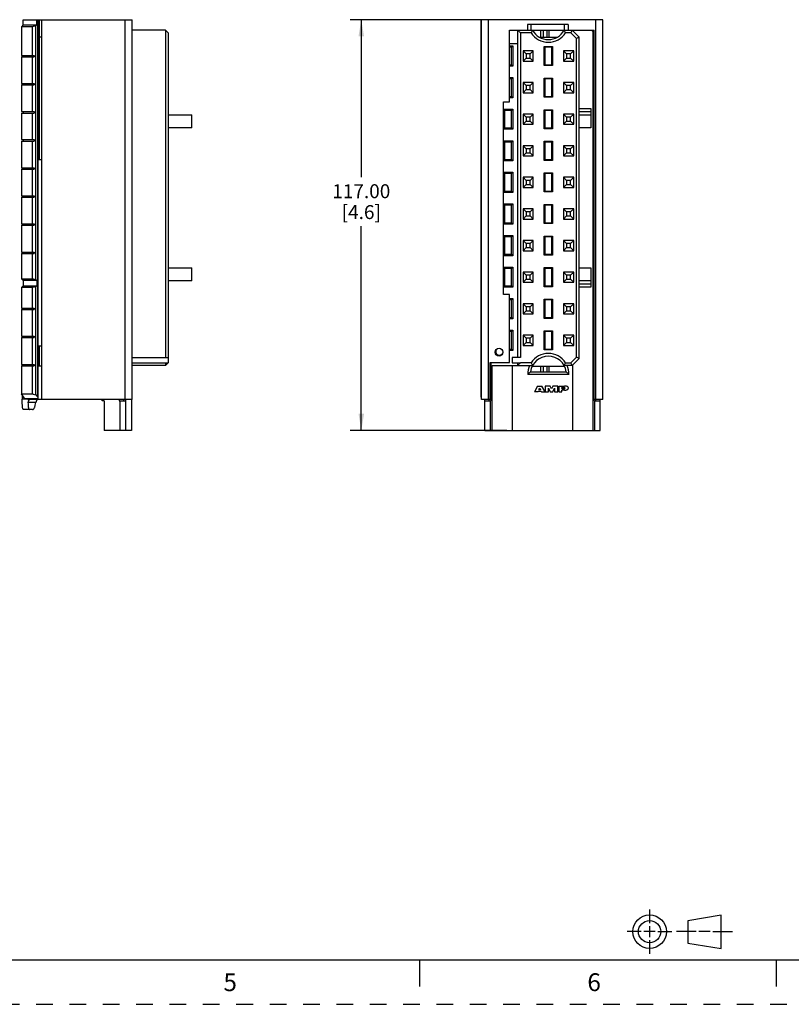
# Model space of a CAD drawing. Units: inches. Extents: x 0 to 34, y 0 to 22.
# Drawn here: x 17 to 25.7, y 0 to 11 of the extents above; entities that cross this region are included whole.
import ezdxf

# ---------------------------------------------------------------- set-up
doc = ezdxf.new("R2010")
doc.units = ezdxf.units.IN
doc.header["$LTSCALE"] = 1.87
doc.header["$MEASUREMENT"] = 0
doc.linetypes.add('HIDDEN', pattern=[0.2, 0.1, -0.1])
doc.layers.get('0').update_dxf_attribs({"linetype": 'CONTINUOUS'})
doc.layers.add('DEFAULT_2', color=8, linetype='HIDDEN')
doc.layers.add('DTM_AXIS', color=7, linetype='CONTINUOUS')
doc.styles.get("Standard").update_dxf_attribs({"font": 'txt', "width": 0.8})
doc.styles.add('TEXTSTYLE_2', font='txt')
doc.dimstyles.new('DIMSTYLE_1', dxfattribs={"dimtxt": 0.15625, "dimasz": 0.1875, "dimexe": 0.125, "dimexo": 0.0625, "dimgap": 0.078125, "dimtad": 0, "dimtih": 1, "dimtoh": 1, "dimzin": 0, "dimdsep": 46, "dimtxsty": 'STANDARD', "dimblk": '_FILLED', "dimblk1": '_FILLED', "dimblk2": '_FILLED', "dimcen": 0.09, "dimazin": 0, "dimtp": 0.05, "dimtm": 0.05, "dimtfac": 1, "dimtofl": 0, "dimtmove": 0, "dimatfit": 3, "dimldrblk": '_FILLED', "dimfxl": 1, "dimtolj": 1, "dimtzin": 0, "dimarcsym": 0})

# ---------------------------------------------------------------- blocks, each defined once
blk = doc.blocks.new('_FILLED')
at = {"color": 0, "linetype": 'BYBLOCK'}
blk.add_solid([(0, 0), (-1, 0.167), (-1, -0.167)], dxfattribs=at)
blk = doc.blocks.new('*D4')
at = {"color": 2, "linetype": 'CONTINUOUS'}
for p, q in [((22.213, 11.042), (20.724, 11.042)), ((20.849, 11.042), (20.849, 9.275)), ((20.849, 6.436), (20.849, 8.728)), ((22.479, 6.436), (20.724, 6.436))]:
    blk.add_line(p, q, dxfattribs=at)
at = {"color": 2, "linetype": 'CONTINUOUS', "xscale": 0.1875, "yscale": 0.1875, "zscale": 0.1875}
for p, rotation in [((20.849, 11.042), 90), ((20.849, 6.436), 270)]:
    blk.add_blockref('_FILLED', p, dxfattribs=dict(at, rotation=rotation))
at = {"color": 2, "linetype": 'CONTINUOUS', "insert": (20.849, 9.197), "char_height": 0.1562, "width": 0.75, "attachment_point": 2, "line_spacing_factor": 0.9}
blk.add_mtext('117.00\\P[4.6]', dxfattribs=at)
blk = doc.blocks.new('THIRD_ANGLE_1_BL1', base_point=(24.42, 0.815))
at = {"color": 2, "linetype": 'CONTINUOUS'}
for p, q in [((24.081, 1.065), (24.081, 0.909)), ((23.987, 0.815), (23.831, 0.815)), ((24.143, 0.815), (24.018, 0.815)), ((24.081, 0.877), (24.081, 0.752)), ((24.175, 0.815), (24.331, 0.815)), ((24.603, 0.815), (24.384, 0.815)), ((24.759, 0.815), (24.634, 0.815)), ((24.79, 0.815), (25.009, 0.815)), ((24.081, 0.721), (24.081, 0.565))]:
    blk.add_line(p, q, dxfattribs=at)
at = {"color": 7, "linetype": 'CONTINUOUS'}
for p, q in [((24.885, 1), (24.51, 0.937)), ((24.885, 0.625), (24.885, 1)), ((24.51, 0.937), (24.51, 0.687)), ((24.51, 0.687), (24.885, 0.625))]:
    blk.add_line(p, q, dxfattribs=at)
for radius in [0.188, 0.125]:
    blk.add_circle((24.081, 0.815), radius, dxfattribs=at)

msp = doc.modelspace()

# ---------------------------------------------------------------- linework, layer by layer
at = {"color": 7, "linetype": 'CONTINUOUS'}
for p, q in [((17.058, 10.983), (17.058, 11.042)), ((17.058, 11.042), (18.279, 11.042)), ((17.212, 10.983), (17.212, 11.042)), ((17.221, 6.808), (17.221, 11.042)), ((17.226, 6.79), (17.226, 11.042)), ((17.24, 9.47), (17.24, 11.042)), ((17.267, 6.784), (17.267, 11.042)), ((18.2, 6.784), (18.2, 11.042)), ((18.279, 6.784), (18.279, 11.042)), ((22.192, 6.808), (22.192, 11.042)), ((23.556, 11.042), (22.192, 11.042)), ((22.197, 6.784), (22.197, 11.042)), ((22.275, 6.784), (22.275, 11.042)), ((23.477, 6.767), (23.477, 11.042)), ((23.556, 6.784), (23.556, 11.042)), ((17.058, 10.983), (17.039, 10.964)), ((17.039, 10.964), (17.039, 10.642)), ((17.163, 10.964), (17.039, 10.964)), ((17.058, 10.983), (17.212, 10.983)), ((17.163, 10.642), (17.163, 10.964)), ((17.212, 10.983), (17.2, 10.972)), ((17.2, 8.128), (17.2, 10.972)), ((22.713, 10.989), (22.713, 10.924)), ((23.168, 10.989), (22.713, 10.989)), ((22.753, 10.924), (22.753, 10.989)), ((23.129, 10.924), (23.129, 10.989)), ((23.168, 10.989), (23.168, 10.924)), ((17.267, 10.846), (17.226, 10.846)), ((18.654, 10.924), (18.279, 10.924)), ((18.654, 10.924), (18.654, 7.253)), ((18.684, 10.894), (18.654, 10.924)), ((18.684, 10.894), (18.684, 7.195)), ((22.512, 10.924), (23.458, 10.924)), ((22.602, 10.924), (22.602, 7.253)), ((22.632, 10.894), (22.602, 10.924)), ((22.632, 10.894), (22.632, 7.253)), ((22.753, 10.894), (22.632, 10.894)), ((22.851, 10.846), (23.042, 10.846)), ((22.863, 10.846), (22.863, 10.924)), ((22.89, 10.846), (22.89, 10.924)), ((22.933, 10.846), (22.933, 10.924)), ((22.956, 10.846), (22.956, 10.924)), ((23.199, 10.894), (23.139, 10.894)), ((23.212, 10.924), (23.199, 10.894)), ((23.261, 10.833), (23.199, 10.894)), ((23.291, 10.846), (23.212, 10.924)), ((23.291, 10.846), (23.261, 10.833)), ((23.261, 7.256), (23.261, 10.833)), ((23.291, 7.243), (23.291, 10.846)), ((23.458, 10.89), (23.438, 10.924)), ((23.442, 10.916), (23.442, 10.924)), ((23.445, 10.911), (23.445, 6.436)), ((23.458, 6.767), (23.458, 10.924)), ((22.512, 10.774), (22.602, 10.774)), ((22.512, 10.748), (22.548, 10.748)), ((22.533, 10.733), (22.512, 10.733)), ((22.533, 10.733), (22.548, 10.748)), ((22.533, 10.537), (22.533, 10.733)), ((22.548, 10.748), (22.548, 10.522)), ((22.898, 10.528), (22.898, 10.742)), ((22.907, 10.733), (22.898, 10.742)), ((22.898, 10.742), (22.994, 10.742)), ((22.907, 10.733), (22.907, 10.537)), ((22.985, 10.733), (22.907, 10.733)), ((22.994, 10.742), (22.985, 10.733)), ((22.985, 10.537), (22.985, 10.733)), ((22.994, 10.742), (22.994, 10.528)), ((17.039, 10.642), (17.183, 10.642)), ((17.039, 10.626), (17.039, 10.327)), ((17.039, 10.626), (17.183, 10.626)), ((17.057, 10.642), (17.057, 10.626)), ((17.163, 10.327), (17.163, 10.626)), ((17.183, 10.642), (17.183, 10.626)), ((22.663, 10.692), (22.663, 10.578)), ((22.697, 10.658), (22.663, 10.692)), ((22.777, 10.692), (22.663, 10.692)), ((22.663, 10.578), (22.697, 10.612)), ((22.697, 10.658), (22.697, 10.612)), ((22.742, 10.658), (22.697, 10.658)), ((22.697, 10.612), (22.742, 10.612)), ((22.777, 10.692), (22.742, 10.658)), ((22.742, 10.612), (22.742, 10.658)), ((22.777, 10.578), (22.742, 10.612)), ((22.777, 10.578), (22.777, 10.692)), ((23.115, 10.692), (23.115, 10.578)), ((23.15, 10.658), (23.115, 10.692)), ((23.23, 10.692), (23.115, 10.692)), ((23.115, 10.578), (23.15, 10.612)), ((23.15, 10.658), (23.15, 10.612)), ((23.195, 10.658), (23.15, 10.658)), ((23.15, 10.612), (23.195, 10.612)), ((23.23, 10.692), (23.195, 10.658)), ((23.195, 10.612), (23.195, 10.658)), ((23.23, 10.578), (23.195, 10.612)), ((23.23, 10.578), (23.23, 10.692)), ((22.512, 10.537), (22.533, 10.537)), ((22.548, 10.522), (22.512, 10.522)), ((22.548, 10.522), (22.533, 10.537)), ((22.663, 10.578), (22.777, 10.578)), ((22.907, 10.537), (22.898, 10.528)), ((22.994, 10.528), (22.898, 10.528)), ((22.907, 10.537), (22.985, 10.537)), ((22.985, 10.537), (22.994, 10.528)), ((23.115, 10.578), (23.23, 10.578)), ((22.512, 10.394), (22.548, 10.394)), ((22.533, 10.379), (22.548, 10.394)), ((22.548, 10.394), (22.548, 10.167)), ((22.898, 10.174), (22.898, 10.388)), ((22.907, 10.379), (22.898, 10.388)), ((22.898, 10.388), (22.994, 10.388)), ((22.994, 10.388), (22.985, 10.379)), ((22.994, 10.388), (22.994, 10.174)), ((17.039, 10.327), (17.183, 10.327)), ((17.039, 10.311), (17.039, 10.012)), ((17.039, 10.311), (17.183, 10.311)), ((17.057, 10.327), (17.057, 10.311)), ((17.163, 10.012), (17.163, 10.311)), ((17.183, 10.327), (17.183, 10.311)), ((22.533, 10.379), (22.512, 10.379)), ((22.533, 10.182), (22.533, 10.379)), ((22.663, 10.338), (22.663, 10.224)), ((22.697, 10.303), (22.663, 10.338)), ((22.777, 10.338), (22.663, 10.338)), ((22.697, 10.303), (22.697, 10.258)), ((22.742, 10.303), (22.697, 10.303)), ((22.777, 10.338), (22.742, 10.303)), ((22.742, 10.258), (22.742, 10.303)), ((22.777, 10.224), (22.777, 10.338)), ((22.907, 10.379), (22.907, 10.182)), ((22.985, 10.379), (22.907, 10.379)), ((22.985, 10.182), (22.985, 10.379)), ((23.115, 10.338), (23.115, 10.224)), ((23.15, 10.303), (23.115, 10.338)), ((23.23, 10.338), (23.115, 10.338)), ((23.15, 10.303), (23.15, 10.258)), ((23.195, 10.303), (23.15, 10.303)), ((23.23, 10.338), (23.195, 10.303)), ((23.195, 10.258), (23.195, 10.303)), ((23.23, 10.224), (23.23, 10.338)), ((22.512, 10.182), (22.533, 10.182)), ((22.548, 10.167), (22.512, 10.167)), ((22.548, 10.167), (22.533, 10.182)), ((22.663, 10.224), (22.697, 10.258)), ((22.663, 10.224), (22.777, 10.224)), ((22.697, 10.258), (22.742, 10.258)), ((22.777, 10.224), (22.742, 10.258)), ((22.907, 10.182), (22.898, 10.174)), ((22.994, 10.174), (22.898, 10.174)), ((22.907, 10.182), (22.985, 10.182)), ((22.985, 10.182), (22.994, 10.174)), ((23.115, 10.224), (23.15, 10.258)), ((23.115, 10.224), (23.23, 10.224)), ((23.15, 10.258), (23.195, 10.258)), ((23.23, 10.224), (23.195, 10.258)), ((17.039, 10.012), (17.183, 10.012)), ((17.039, 9.996), (17.039, 9.697)), ((17.039, 9.996), (17.183, 9.996)), ((17.057, 10.012), (17.057, 9.996)), ((17.163, 9.697), (17.163, 9.996)), ((17.183, 10.012), (17.183, 9.996)), ((18.7, 9.974), (18.949, 9.974)), ((18.949, 9.829), (18.949, 9.974)), ((22.442, 10.04), (22.548, 10.04)), ((22.454, 10.025), (22.442, 10.037)), ((22.454, 10.025), (22.454, 9.828)), ((22.533, 10.025), (22.454, 10.025)), ((22.533, 10.025), (22.548, 10.04)), ((22.533, 9.828), (22.533, 10.025)), ((22.548, 10.04), (22.548, 9.813)), ((22.663, 9.983), (22.663, 9.869)), ((22.697, 9.949), (22.663, 9.983)), ((22.777, 9.983), (22.663, 9.983)), ((22.697, 9.949), (22.697, 9.904)), ((22.742, 9.949), (22.697, 9.949)), ((22.777, 9.983), (22.742, 9.949)), ((22.742, 9.904), (22.742, 9.949)), ((22.777, 9.869), (22.777, 9.983)), ((22.898, 9.819), (22.898, 10.033)), ((22.907, 10.025), (22.898, 10.033)), ((22.898, 10.033), (22.994, 10.033)), ((22.907, 10.025), (22.907, 9.828)), ((22.985, 10.025), (22.907, 10.025)), ((22.994, 10.033), (22.985, 10.025)), ((22.985, 9.828), (22.985, 10.025)), ((22.994, 10.033), (22.994, 9.819)), ((23.115, 9.983), (23.115, 9.869)), ((23.15, 9.949), (23.115, 9.983)), ((23.23, 9.983), (23.115, 9.983)), ((23.15, 9.949), (23.15, 9.904)), ((23.195, 9.949), (23.15, 9.949)), ((23.23, 9.983), (23.195, 9.949)), ((23.195, 9.904), (23.195, 9.949)), ((23.23, 9.869), (23.23, 9.983)), ((23.291, 10.046), (23.424, 10.046)), ((23.424, 10.01), (23.291, 10.01)), ((23.291, 9.974), (23.424, 9.974)), ((23.424, 10.046), (23.424, 9.829)), ((18.949, 9.829), (18.684, 9.829)), ((22.454, 9.828), (22.442, 9.816)), ((22.454, 9.828), (22.533, 9.828)), ((22.548, 9.813), (22.533, 9.828)), ((22.663, 9.869), (22.697, 9.904)), ((22.663, 9.869), (22.777, 9.869)), ((22.697, 9.904), (22.742, 9.904)), ((22.777, 9.869), (22.742, 9.904)), ((22.907, 9.828), (22.898, 9.819)), ((22.907, 9.828), (22.985, 9.828)), ((22.985, 9.828), (22.994, 9.819)), ((23.115, 9.869), (23.15, 9.904)), ((23.115, 9.869), (23.23, 9.869)), ((23.15, 9.904), (23.195, 9.904)), ((23.23, 9.869), (23.195, 9.904)), ((23.424, 9.829), (23.291, 9.829)), ((22.548, 9.813), (22.442, 9.813)), ((22.994, 9.819), (22.898, 9.819)), ((17.039, 9.697), (17.183, 9.697)), ((17.039, 9.681), (17.039, 9.382)), ((17.039, 9.681), (17.183, 9.681)), ((17.057, 9.697), (17.057, 9.681)), ((17.163, 9.382), (17.163, 9.681)), ((17.183, 9.697), (17.183, 9.681)), ((22.442, 9.685), (22.548, 9.685)), ((22.454, 9.67), (22.442, 9.682)), ((22.454, 9.67), (22.454, 9.474)), ((22.533, 9.67), (22.454, 9.67)), ((22.533, 9.67), (22.548, 9.685)), ((22.533, 9.474), (22.533, 9.67)), ((22.548, 9.685), (22.548, 9.459)), ((22.663, 9.629), (22.663, 9.515)), ((22.697, 9.595), (22.663, 9.629)), ((22.777, 9.629), (22.663, 9.629)), ((22.777, 9.629), (22.742, 9.595)), ((22.777, 9.515), (22.777, 9.629)), ((22.898, 9.465), (22.898, 9.679)), ((22.907, 9.67), (22.898, 9.679)), ((22.898, 9.679), (22.994, 9.679)), ((22.907, 9.67), (22.907, 9.474)), ((22.985, 9.67), (22.907, 9.67)), ((22.994, 9.679), (22.985, 9.67)), ((22.985, 9.474), (22.985, 9.67)), ((22.994, 9.679), (22.994, 9.465)), ((23.115, 9.629), (23.115, 9.515)), ((23.15, 9.595), (23.115, 9.629)), ((23.23, 9.629), (23.115, 9.629)), ((23.23, 9.629), (23.195, 9.595)), ((23.23, 9.515), (23.23, 9.629)), ((22.663, 9.515), (22.697, 9.549)), ((22.663, 9.515), (22.777, 9.515)), ((22.697, 9.595), (22.697, 9.549)), ((22.742, 9.595), (22.697, 9.595)), ((22.697, 9.549), (22.742, 9.549)), ((22.742, 9.549), (22.742, 9.595)), ((22.777, 9.515), (22.742, 9.549)), ((23.115, 9.515), (23.15, 9.549)), ((23.115, 9.515), (23.23, 9.515)), ((23.15, 9.595), (23.15, 9.549)), ((23.195, 9.595), (23.15, 9.595)), ((23.15, 9.549), (23.195, 9.549)), ((23.195, 9.549), (23.195, 9.595)), ((23.23, 9.515), (23.195, 9.549)), ((17.267, 9.47), (17.226, 9.47)), ((22.454, 9.474), (22.442, 9.462)), ((22.548, 9.459), (22.442, 9.459)), ((22.454, 9.474), (22.533, 9.474)), ((22.548, 9.459), (22.533, 9.474)), ((22.907, 9.474), (22.898, 9.465)), ((22.994, 9.465), (22.898, 9.465)), ((22.907, 9.474), (22.985, 9.474)), ((22.985, 9.474), (22.994, 9.465)), ((17.039, 9.382), (17.183, 9.382)), ((17.039, 9.366), (17.039, 9.067)), ((17.039, 9.366), (17.183, 9.366)), ((17.057, 9.382), (17.057, 9.366)), ((17.163, 9.067), (17.163, 9.366)), ((17.183, 9.382), (17.183, 9.366)), ((22.442, 9.331), (22.548, 9.331)), ((22.454, 9.316), (22.442, 9.328)), ((22.454, 9.316), (22.454, 9.119)), ((22.533, 9.316), (22.454, 9.316)), ((22.533, 9.316), (22.548, 9.331)), ((22.533, 9.119), (22.533, 9.316)), ((22.548, 9.331), (22.548, 9.104)), ((22.898, 9.111), (22.898, 9.325)), ((22.907, 9.316), (22.898, 9.325)), ((22.898, 9.325), (22.994, 9.325)), ((22.907, 9.316), (22.907, 9.119)), ((22.985, 9.316), (22.907, 9.316)), ((22.994, 9.325), (22.985, 9.316)), ((22.985, 9.119), (22.985, 9.316)), ((22.994, 9.325), (22.994, 9.111)), ((22.663, 9.275), (22.663, 9.161)), ((22.697, 9.24), (22.663, 9.275)), ((22.777, 9.275), (22.663, 9.275)), ((22.663, 9.161), (22.697, 9.195)), ((22.697, 9.24), (22.697, 9.195)), ((22.742, 9.24), (22.697, 9.24)), ((22.697, 9.195), (22.742, 9.195)), ((22.777, 9.275), (22.742, 9.24)), ((22.742, 9.195), (22.742, 9.24)), ((22.777, 9.161), (22.742, 9.195)), ((22.777, 9.161), (22.777, 9.275)), ((23.115, 9.275), (23.115, 9.161)), ((23.23, 9.275), (23.115, 9.275)), ((23.15, 9.24), (23.115, 9.275)), ((23.115, 9.161), (23.15, 9.195)), ((23.15, 9.24), (23.15, 9.195)), ((23.195, 9.24), (23.15, 9.24)), ((23.15, 9.195), (23.195, 9.195)), ((23.23, 9.275), (23.195, 9.24)), ((23.195, 9.195), (23.195, 9.24)), ((23.23, 9.161), (23.195, 9.195)), ((23.23, 9.161), (23.23, 9.275)), ((17.039, 9.067), (17.183, 9.067)), ((17.057, 9.067), (17.057, 9.052)), ((17.183, 9.067), (17.183, 9.052)), ((22.454, 9.119), (22.442, 9.107)), ((22.548, 9.104), (22.442, 9.104)), ((22.454, 9.119), (22.533, 9.119)), ((22.548, 9.104), (22.533, 9.119)), ((22.663, 9.161), (22.777, 9.161)), ((22.907, 9.119), (22.898, 9.111)), ((22.994, 9.111), (22.898, 9.111)), ((22.907, 9.119), (22.985, 9.119)), ((22.985, 9.119), (22.994, 9.111)), ((23.115, 9.161), (23.23, 9.161)), ((17.039, 9.052), (17.039, 8.752)), ((17.039, 9.052), (17.183, 9.052)), ((17.163, 8.752), (17.163, 9.052)), ((22.442, 8.977), (22.548, 8.977)), ((22.454, 8.962), (22.442, 8.974)), ((22.454, 8.962), (22.454, 8.765)), ((22.533, 8.962), (22.454, 8.962)), ((22.533, 8.962), (22.548, 8.977)), ((22.533, 8.765), (22.533, 8.962)), ((22.548, 8.977), (22.548, 8.75)), ((22.898, 8.756), (22.898, 8.97)), ((22.898, 8.97), (22.994, 8.97)), ((22.907, 8.962), (22.898, 8.97)), ((22.907, 8.962), (22.907, 8.765)), ((22.985, 8.962), (22.907, 8.962)), ((22.994, 8.97), (22.985, 8.962)), ((22.985, 8.765), (22.985, 8.962)), ((22.994, 8.97), (22.994, 8.756)), ((22.663, 8.92), (22.663, 8.806)), ((22.697, 8.886), (22.663, 8.92)), ((22.777, 8.92), (22.663, 8.92)), ((22.663, 8.806), (22.697, 8.841)), ((22.697, 8.886), (22.697, 8.841)), ((22.742, 8.886), (22.697, 8.886)), ((22.697, 8.841), (22.742, 8.841)), ((22.777, 8.92), (22.742, 8.886)), ((22.742, 8.841), (22.742, 8.886)), ((22.777, 8.806), (22.742, 8.841)), ((22.777, 8.806), (22.777, 8.92)), ((23.23, 8.92), (23.115, 8.92)), ((23.115, 8.92), (23.115, 8.806)), ((23.15, 8.886), (23.115, 8.92)), ((23.115, 8.806), (23.15, 8.841)), ((23.195, 8.886), (23.15, 8.886)), ((23.15, 8.886), (23.15, 8.841)), ((23.15, 8.841), (23.195, 8.841)), ((23.23, 8.92), (23.195, 8.886)), ((23.195, 8.841), (23.195, 8.886)), ((23.23, 8.806), (23.195, 8.841)), ((23.23, 8.806), (23.23, 8.92)), ((17.039, 8.752), (17.183, 8.752)), ((17.039, 8.737), (17.039, 8.437)), ((17.039, 8.737), (17.183, 8.737)), ((17.057, 8.752), (17.057, 8.737)), ((17.163, 8.437), (17.163, 8.737)), ((17.183, 8.752), (17.183, 8.737)), ((22.454, 8.765), (22.442, 8.753)), ((22.548, 8.75), (22.442, 8.75)), ((22.454, 8.765), (22.533, 8.765)), ((22.548, 8.75), (22.533, 8.765)), ((22.663, 8.806), (22.777, 8.806)), ((22.907, 8.765), (22.898, 8.756)), ((22.994, 8.756), (22.898, 8.756)), ((22.907, 8.765), (22.985, 8.765)), ((22.985, 8.765), (22.994, 8.756)), ((23.115, 8.806), (23.23, 8.806)), ((22.442, 8.622), (22.548, 8.622)), ((22.454, 8.607), (22.442, 8.619)), ((22.533, 8.607), (22.548, 8.622)), ((22.548, 8.622), (22.548, 8.396)), ((22.898, 8.616), (22.994, 8.616)), ((22.907, 8.607), (22.898, 8.616)), ((22.898, 8.402), (22.898, 8.616)), ((22.994, 8.616), (22.985, 8.607)), ((22.994, 8.616), (22.994, 8.402)), ((22.454, 8.607), (22.454, 8.411)), ((22.533, 8.607), (22.454, 8.607)), ((22.533, 8.411), (22.533, 8.607)), ((22.663, 8.566), (22.663, 8.452)), ((22.777, 8.566), (22.663, 8.566)), ((22.697, 8.532), (22.663, 8.566)), ((22.697, 8.532), (22.697, 8.486)), ((22.742, 8.532), (22.697, 8.532)), ((22.777, 8.566), (22.742, 8.532)), ((22.742, 8.486), (22.742, 8.532)), ((22.777, 8.452), (22.777, 8.566)), ((22.985, 8.607), (22.907, 8.607)), ((22.907, 8.607), (22.907, 8.411)), ((22.985, 8.411), (22.985, 8.607)), ((23.23, 8.566), (23.115, 8.566)), ((23.15, 8.532), (23.115, 8.566)), ((23.115, 8.566), (23.115, 8.452)), ((23.195, 8.532), (23.15, 8.532)), ((23.15, 8.532), (23.15, 8.486)), ((23.23, 8.566), (23.195, 8.532)), ((23.195, 8.486), (23.195, 8.532)), ((23.23, 8.452), (23.23, 8.566)), ((17.039, 8.437), (17.183, 8.437)), ((17.039, 8.422), (17.039, 8.137)), ((17.039, 8.422), (17.183, 8.422)), ((17.057, 8.437), (17.057, 8.422)), ((17.163, 8.137), (17.163, 8.422)), ((17.183, 8.437), (17.183, 8.422)), ((22.454, 8.411), (22.442, 8.399)), ((22.548, 8.396), (22.442, 8.396)), ((22.454, 8.411), (22.533, 8.411)), ((22.548, 8.396), (22.533, 8.411)), ((22.663, 8.452), (22.697, 8.486)), ((22.663, 8.452), (22.777, 8.452)), ((22.697, 8.486), (22.742, 8.486)), ((22.777, 8.452), (22.742, 8.486)), ((22.907, 8.411), (22.898, 8.402)), ((22.994, 8.402), (22.898, 8.402)), ((22.907, 8.411), (22.985, 8.411)), ((22.985, 8.411), (22.994, 8.402)), ((23.115, 8.452), (23.15, 8.486)), ((23.115, 8.452), (23.23, 8.452)), ((23.15, 8.486), (23.195, 8.486)), ((23.23, 8.452), (23.195, 8.486)), ((18.684, 8.26), (18.949, 8.26)), ((18.949, 8.115), (18.949, 8.26)), ((22.442, 8.268), (22.548, 8.268)), ((22.454, 8.253), (22.442, 8.265)), ((22.533, 8.253), (22.454, 8.253)), ((22.454, 8.253), (22.454, 8.056)), ((22.533, 8.253), (22.548, 8.268)), ((22.533, 8.056), (22.533, 8.253)), ((22.548, 8.268), (22.548, 8.041)), ((22.777, 8.212), (22.663, 8.212)), ((22.697, 8.177), (22.663, 8.212)), ((22.663, 8.212), (22.663, 8.098)), ((22.742, 8.177), (22.697, 8.177)), ((22.697, 8.177), (22.697, 8.132)), ((22.777, 8.212), (22.742, 8.177)), ((22.742, 8.132), (22.742, 8.177)), ((22.777, 8.098), (22.777, 8.212)), ((22.898, 8.262), (22.994, 8.262)), ((22.907, 8.253), (22.898, 8.262)), ((22.898, 8.048), (22.898, 8.262)), ((22.985, 8.253), (22.907, 8.253)), ((22.907, 8.253), (22.907, 8.056)), ((22.994, 8.262), (22.985, 8.253)), ((22.985, 8.056), (22.985, 8.253)), ((22.994, 8.262), (22.994, 8.048)), ((23.23, 8.212), (23.115, 8.212)), ((23.15, 8.177), (23.115, 8.212)), ((23.115, 8.212), (23.115, 8.098)), ((23.195, 8.177), (23.15, 8.177)), ((23.15, 8.177), (23.15, 8.132)), ((23.23, 8.212), (23.195, 8.177)), ((23.195, 8.132), (23.195, 8.177)), ((23.23, 8.098), (23.23, 8.212)), ((23.291, 8.26), (23.424, 8.26)), ((23.424, 8.26), (23.424, 8.042)), ((17.058, 8.117), (17.039, 8.137)), ((17.039, 8.137), (17.163, 8.137)), ((17.058, 8.117), (17.058, 8.058)), ((17.212, 8.117), (17.058, 8.117)), ((17.2, 8.128), (17.212, 8.117)), ((17.212, 8.117), (17.212, 8.058)), ((18.949, 8.115), (18.7, 8.115)), ((22.663, 8.098), (22.697, 8.132)), ((22.663, 8.098), (22.777, 8.098)), ((22.697, 8.132), (22.742, 8.132)), ((22.777, 8.098), (22.742, 8.132)), ((23.115, 8.098), (23.15, 8.132)), ((23.115, 8.098), (23.23, 8.098)), ((23.15, 8.132), (23.195, 8.132)), ((23.23, 8.098), (23.195, 8.132)), ((23.424, 8.115), (23.291, 8.115)), ((23.291, 8.079), (23.424, 8.079)), ((17.058, 8.058), (17.039, 8.039)), ((17.039, 8.039), (17.039, 7.807)), ((17.163, 8.039), (17.039, 8.039)), ((17.058, 8.058), (17.212, 8.058)), ((17.163, 7.807), (17.163, 8.039)), ((17.212, 8.058), (17.2, 8.047)), ((17.2, 6.834), (17.2, 8.047)), ((22.454, 8.056), (22.442, 8.044)), ((22.548, 8.041), (22.442, 8.041)), ((22.454, 8.056), (22.533, 8.056)), ((22.548, 8.041), (22.533, 8.056)), ((22.907, 8.056), (22.898, 8.048)), ((22.994, 8.048), (22.898, 8.048)), ((22.907, 8.056), (22.985, 8.056)), ((22.985, 8.056), (22.994, 8.048)), ((23.424, 8.042), (23.291, 8.042)), ((22.512, 7.914), (22.548, 7.914)), ((22.533, 7.899), (22.512, 7.899)), ((22.533, 7.899), (22.548, 7.914)), ((22.533, 7.702), (22.533, 7.899)), ((22.548, 7.914), (22.548, 7.687)), ((22.777, 7.857), (22.663, 7.857)), ((22.697, 7.823), (22.663, 7.857)), ((22.663, 7.857), (22.663, 7.743)), ((22.777, 7.857), (22.742, 7.823)), ((22.777, 7.743), (22.777, 7.857)), ((22.898, 7.907), (22.994, 7.907)), ((22.907, 7.899), (22.898, 7.907)), ((22.898, 7.693), (22.898, 7.907)), ((22.985, 7.899), (22.907, 7.899)), ((22.907, 7.899), (22.907, 7.702)), ((22.994, 7.907), (22.985, 7.899)), ((22.985, 7.702), (22.985, 7.899)), ((22.994, 7.907), (22.994, 7.693)), ((23.23, 7.857), (23.115, 7.857)), ((23.15, 7.823), (23.115, 7.857)), ((23.115, 7.857), (23.115, 7.743)), ((23.23, 7.857), (23.195, 7.823)), ((23.23, 7.743), (23.23, 7.857)), ((17.039, 7.807), (17.183, 7.807)), ((17.039, 7.792), (17.039, 7.492)), ((17.039, 7.792), (17.183, 7.792)), ((17.057, 7.807), (17.057, 7.792)), ((17.163, 7.492), (17.163, 7.792)), ((17.183, 7.807), (17.183, 7.792)), ((22.663, 7.743), (22.697, 7.778)), ((22.663, 7.743), (22.777, 7.743)), ((22.742, 7.823), (22.697, 7.823)), ((22.697, 7.823), (22.697, 7.778)), ((22.697, 7.778), (22.742, 7.778)), ((22.742, 7.778), (22.742, 7.823)), ((22.777, 7.743), (22.742, 7.778)), ((23.115, 7.743), (23.15, 7.778)), ((23.115, 7.743), (23.23, 7.743)), ((23.195, 7.823), (23.15, 7.823)), ((23.15, 7.823), (23.15, 7.778)), ((23.15, 7.778), (23.195, 7.778)), ((23.195, 7.778), (23.195, 7.823)), ((23.23, 7.743), (23.195, 7.778)), ((22.512, 7.702), (22.533, 7.702)), ((22.548, 7.687), (22.512, 7.687)), ((22.548, 7.687), (22.533, 7.702)), ((22.907, 7.702), (22.898, 7.693)), ((22.994, 7.693), (22.898, 7.693)), ((22.907, 7.702), (22.985, 7.702)), ((22.985, 7.702), (22.994, 7.693)), ((22.512, 7.559), (22.548, 7.559)), ((22.533, 7.544), (22.512, 7.544)), ((22.533, 7.544), (22.548, 7.559)), ((22.533, 7.348), (22.533, 7.544)), ((22.548, 7.559), (22.548, 7.333)), ((22.898, 7.553), (22.994, 7.553)), ((22.907, 7.544), (22.898, 7.553)), ((22.898, 7.339), (22.898, 7.553)), ((22.985, 7.544), (22.907, 7.544)), ((22.907, 7.544), (22.907, 7.348)), ((22.994, 7.553), (22.985, 7.544)), ((22.985, 7.348), (22.985, 7.544)), ((22.994, 7.553), (22.994, 7.339)), ((17.039, 7.492), (17.183, 7.492)), ((17.039, 7.477), (17.183, 7.477)), ((17.039, 7.477), (17.039, 7.177)), ((17.057, 7.492), (17.057, 7.477)), ((17.163, 7.177), (17.163, 7.477)), ((17.183, 7.492), (17.183, 7.477)), ((22.777, 7.503), (22.663, 7.503)), ((22.697, 7.469), (22.663, 7.503)), ((22.663, 7.503), (22.663, 7.389)), ((22.663, 7.389), (22.697, 7.423)), ((22.742, 7.469), (22.697, 7.469)), ((22.697, 7.469), (22.697, 7.423)), ((22.697, 7.423), (22.742, 7.423)), ((22.777, 7.503), (22.742, 7.469)), ((22.742, 7.423), (22.742, 7.469)), ((22.777, 7.389), (22.742, 7.423)), ((22.777, 7.389), (22.777, 7.503)), ((23.23, 7.503), (23.115, 7.503)), ((23.15, 7.469), (23.115, 7.503)), ((23.115, 7.503), (23.115, 7.389)), ((23.115, 7.389), (23.15, 7.423)), ((23.195, 7.469), (23.15, 7.469)), ((23.15, 7.469), (23.15, 7.423)), ((23.15, 7.423), (23.195, 7.423)), ((23.23, 7.503), (23.195, 7.469)), ((23.195, 7.423), (23.195, 7.469)), ((23.23, 7.389), (23.195, 7.423)), ((23.23, 7.389), (23.23, 7.503)), ((17.267, 7.382), (17.226, 7.382)), ((17.24, 7.156), (17.24, 7.382)), ((22.512, 7.348), (22.533, 7.348)), ((22.548, 7.333), (22.512, 7.333)), ((22.548, 7.333), (22.533, 7.348)), ((22.663, 7.389), (22.777, 7.389)), ((22.907, 7.348), (22.898, 7.339)), ((22.994, 7.339), (22.898, 7.339)), ((22.907, 7.348), (22.985, 7.348)), ((22.985, 7.348), (22.994, 7.339)), ((23.115, 7.389), (23.23, 7.389)), ((18.279, 7.253), (18.684, 7.253)), ((18.279, 7.195), (18.684, 7.195)), ((18.654, 7.195), (18.654, 7.164)), ((18.654, 7.164), (18.684, 7.195)), ((22.302, 7.198), (22.302, 6.767)), ((22.632, 7.253), (22.541, 7.253)), ((22.541, 7.253), (22.541, 7.195)), ((22.541, 7.195), (22.632, 7.195)), ((22.602, 7.195), (22.602, 7.164)), ((22.602, 7.164), (22.632, 7.195)), ((22.753, 7.194), (22.632, 7.194)), ((23.139, 7.194), (23.199, 7.194)), ((23.199, 7.194), (23.261, 7.256)), ((23.212, 7.164), (23.199, 7.194)), ((23.212, 7.164), (23.291, 7.243)), ((23.291, 7.243), (23.261, 7.256)), ((17.039, 7.177), (17.183, 7.177)), ((17.039, 7.162), (17.183, 7.162)), ((17.039, 7.162), (17.039, 6.847)), ((17.057, 7.177), (17.057, 7.162)), ((17.163, 6.847), (17.163, 7.162)), ((17.183, 7.177), (17.183, 7.162)), ((17.267, 7.156), (17.226, 7.156)), ((18.654, 7.164), (18.279, 7.164)), ((22.315, 7.164), (22.77, 7.164)), ((22.315, 6.436), (22.315, 7.164)), ((22.541, 7.164), (22.541, 6.436)), ((22.747, 7.095), (23.145, 7.095)), ((22.766, 7.156), (23.126, 7.156)), ((22.863, 7.095), (22.863, 7.156)), ((22.89, 7.095), (22.89, 7.156)), ((22.933, 7.095), (22.933, 7.156)), ((22.956, 7.095), (22.956, 7.156)), ((23.212, 7.164), (23.122, 7.164)), ((23.219, 6.436), (23.219, 7.171)), ((23.177, 7.065), (22.715, 7.065)), ((17.039, 6.847), (17.163, 6.847)), ((17.078, 6.79), (17.039, 6.847)), ((22.825, 6.934), (22.789, 6.869)), ((22.829, 6.869), (22.789, 6.869)), ((22.825, 6.934), (22.874, 6.934)), ((22.829, 6.869), (22.833, 6.876)), ((22.833, 6.876), (22.866, 6.876)), ((22.84, 6.892), (22.849, 6.911)), ((22.858, 6.892), (22.84, 6.892)), ((22.849, 6.911), (22.858, 6.892)), ((22.866, 6.876), (22.869, 6.869)), ((22.869, 6.869), (22.91, 6.869)), ((22.91, 6.869), (22.874, 6.934)), ((22.968, 6.934), (22.912, 6.934)), ((22.912, 6.934), (22.912, 6.869)), ((22.912, 6.869), (22.948, 6.869)), ((22.948, 6.911), (22.965, 6.869)), ((22.948, 6.869), (22.948, 6.911)), ((22.965, 6.869), (22.998, 6.869)), ((22.982, 6.901), (22.968, 6.934)), ((22.995, 6.934), (22.982, 6.901)), ((23.052, 6.934), (22.995, 6.934)), ((22.998, 6.869), (23.016, 6.911)), ((23.016, 6.911), (23.016, 6.869)), ((23.016, 6.869), (23.052, 6.869)), ((23.052, 6.869), (23.052, 6.934)), ((23.062, 6.934), (23.128, 6.934)), ((23.062, 6.934), (23.062, 6.869)), ((23.062, 6.869), (23.097, 6.869)), ((23.128, 6.916), (23.097, 6.916)), ((23.097, 6.906), (23.097, 6.916)), ((23.097, 6.906), (23.128, 6.906)), ((23.128, 6.888), (23.097, 6.888)), ((23.097, 6.869), (23.097, 6.888)), ((17.047, 6.836), (17.047, 6.787)), ((17.111, 6.787), (17.047, 6.787)), ((17.226, 6.79), (17.078, 6.79)), ((17.111, 6.79), (17.111, 6.784)), ((18.279, 6.784), (17.111, 6.784)), ((17.201, 6.751), (17.112, 6.751)), ((17.2, 6.834), (17.221, 6.808)), ((17.943, 6.767), (17.943, 6.784)), ((17.966, 6.767), (17.943, 6.767)), ((17.966, 6.767), (17.966, 6.436)), ((18.136, 6.784), (18.136, 6.767)), ((18.136, 6.767), (18.206, 6.767)), ((18.147, 6.436), (18.147, 6.767)), ((18.186, 6.767), (18.186, 6.784)), ((18.206, 6.784), (18.206, 6.436)), ((18.271, 6.784), (18.271, 6.436)), ((22.192, 6.808), (22.197, 6.804)), ((22.275, 6.784), (22.197, 6.784)), ((22.234, 6.436), (22.234, 6.784)), ((22.234, 6.767), (22.302, 6.767)), ((22.283, 6.767), (22.283, 6.784)), ((22.293, 6.767), (22.293, 6.436)), ((23.556, 6.784), (23.458, 6.784)), ((23.458, 6.767), (23.526, 6.767)), ((23.467, 6.436), (23.467, 6.767)), ((23.526, 6.436), (23.526, 6.784)), ((17.164, 6.669), (17.063, 6.669)), ((18.271, 6.436), (17.966, 6.436)), ((22.234, 6.436), (23.526, 6.436)), ((0.5, 0.5), (33.5, 0.5)), ((21.5, 0.5), (21.5, 0.2)), ((25.5, 0.5), (25.5, 0.2))]:
    msp.add_line(p, q, dxfattribs=at)
for centre, radius, start, end in [((17.287, 10.52), 0.461, 100.8766, 105.6218), ((23.522, 10.479), 0.874, 149.371, 151.6249), ((22.946, 11.021), 0.231, 213.1717, 326.8283), ((22.946, 11.021), 0.201, 208.6636, 331.3364), ((22.37, 10.479), 0.874, 28.3751, 30.629), ((18.7, 10.013), 0.0394, 246.1535, 270), ((17.288, 8.587), 0.467, 254.4138, 259.0948), ((18.7, 8.076), 0.0394, 90, 113.8466), ((17.287, 7.594), 0.462, 100.8796, 105.6117), ((22.397, 7.322), 0.0413, 141.9043, 351.2475), ((22.946, 7.068), 0.231, 33.1565, 146.8435), ((22.946, 7.068), 0.201, 7.6169, 172.3831), ((23.522, 7.61), 0.874, 208.3827, 210.6373), ((22.37, 7.61), 0.874, 329.3627, 331.6173), ((22.946, 7.068), 0.231, 155.3398, 180.8213), ((22.946, 7.068), 0.231, 359.1787, 24.6602), ((23.128, 6.911), 0.00483, 270, 90), ((17.149, 6.752), 0.0376, 140.5956, 181.9294), ((24.314, 7.508), 7.127, 185.6384, 185.7779)]:
    msp.add_arc(centre, radius, start, end, dxfattribs=at)
for points, knots in [([(22.747, 7.095), (22.744, 7.092), (22.734, 7.083), (22.723, 7.073), (22.715, 7.065)], [0, 0, 0, 0, 0.252417, 1, 1, 1, 1]), ([(23.145, 7.095), (23.148, 7.092), (23.159, 7.083), (23.169, 7.073), (23.177, 7.065)], [0, 0, 0, 0, 0.252417, 1, 1, 1, 1]), ([(17.163, 6.847), (17.166, 6.846), (17.178, 6.841), (17.19, 6.837), (17.2, 6.834)], [0, 0, 0, 0, 0.252606, 1, 1, 1, 1]), ([(23.171, 6.911), (23.171, 6.914), (23.17, 6.918), (23.166, 6.925), (23.157, 6.931), (23.144, 6.934), (23.133, 6.934), (23.128, 6.934)], [0, 0, 0, 0, 0.118718, 0.245795, 0.499947, 0.754099, 1, 1, 1, 1]), ([(23.128, 6.888), (23.133, 6.888), (23.144, 6.889), (23.157, 6.892), (23.166, 6.897), (23.17, 6.904), (23.171, 6.909), (23.171, 6.911)], [0, 0, 0, 0, 0.245833, 0.499947, 0.754061, 0.881117, 1, 1, 1, 1]), ([(17.063, 6.669), (17.061, 6.669), (17.059, 6.671), (17.057, 6.675), (17.055, 6.68), (17.052, 6.69), (17.05, 6.705), (17.049, 6.722), (17.047, 6.75), (17.047, 6.772), (17.047, 6.787)], [0, 0, 0, 0, 0.036454, 0.063576, 0.098178, 0.190576, 0.312518, 0.460191, 0.628286, 1, 1, 1, 1]), ([(17.112, 6.751), (17.112, 6.74), (17.113, 6.724), (17.115, 6.705), (17.116, 6.693), (17.119, 6.683), (17.121, 6.675), (17.125, 6.669), (17.128, 6.669)], [0, 0, 0, 0, 0.387823, 0.554311, 0.697277, 0.813736, 0.902014, 1, 1, 1, 1]), ([(17.164, 6.669), (17.168, 6.669), (17.175, 6.674), (17.181, 6.682), (17.186, 6.692), (17.191, 6.704), (17.196, 6.724), (17.199, 6.74), (17.201, 6.751)], [0, 0, 0, 0, 0.130984, 0.225727, 0.342459, 0.480529, 0.638072, 1, 1, 1, 1]), ([(17.222, 6.785), (17.216, 6.781), (17.206, 6.771), (17.201, 6.758), (17.201, 6.751)], [0, 0, 0, 0, 0.504689, 1, 1, 1, 1])]:
    msp.add_open_spline(points, degree=3, knots=knots, dxfattribs=at)
msp.add_open_spline([(17.12, 6.776), (17.123, 6.779), (17.126, 6.782), (17.13, 6.785)], degree=3, dxfattribs=at)
at = {"layer": 'DEFAULT_2', "color": 8, "linetype": 'HIDDEN'}
msp.add_line((0, 0), (34, 0), dxfattribs=at)
at = {"layer": 'DTM_AXIS', "color": 7, "linetype": 'CONTINUOUS'}
for p, q in [((22.512, 10.121), (22.512, 10.924)), ((22.442, 7.96), (22.442, 10.121)), ((22.442, 10.121), (22.512, 10.121)), ((22.512, 7.96), (22.442, 7.96)), ((22.512, 7.198), (22.512, 7.96)), ((22.295, 7.198), (22.512, 7.198)), ((22.295, 6.784), (22.295, 7.198)), ((22.295, 6.784), (22.275, 6.784))]:
    msp.add_line(p, q, dxfattribs=at)
msp.add_circle((22.393, 7.314), 0.0443, dxfattribs=at)

# ---------------------------------------------------------------- block references
at = {"color": 2, "linetype": 'CONTINUOUS'}
msp.add_blockref('THIRD_ANGLE_1_BL1', (24.42, 0.815), dxfattribs=at)

# ---------------------------------------------------------------- texts
at = {"color": 2, "linetype": 'CONTINUOUS', "char_height": 0.2, "width": 0.2, "attachment_point": 2, "line_spacing_factor": 0.9, "style": 'TEXTSTYLE_2'}
for s, insert in [('5', (19.379, 0.348)), ('6', (23.459, 0.348))]:
    msp.add_mtext(s, dxfattribs=dict(at, insert=insert))

# ---------------------------------------------------------------- dimensions: what is measured, and where the dimension line sits
at = {"color": 2, "linetype": 'CONTINUOUS'}
dim = msp.add_linear_dim(base=(20.849, 6.436), p1=(22.275, 11.042), p2=(22.541, 6.436), angle=270, text='<>\\P[]', dimstyle='DIMSTYLE_1', dxfattribs=at)
dim.commit()
dim.dimension.update_dxf_attribs({"geometry": '*D4', "text_midpoint": (20.849, 9.002), "dimtype": 160})

doc.saveas('drawing.dxf')
